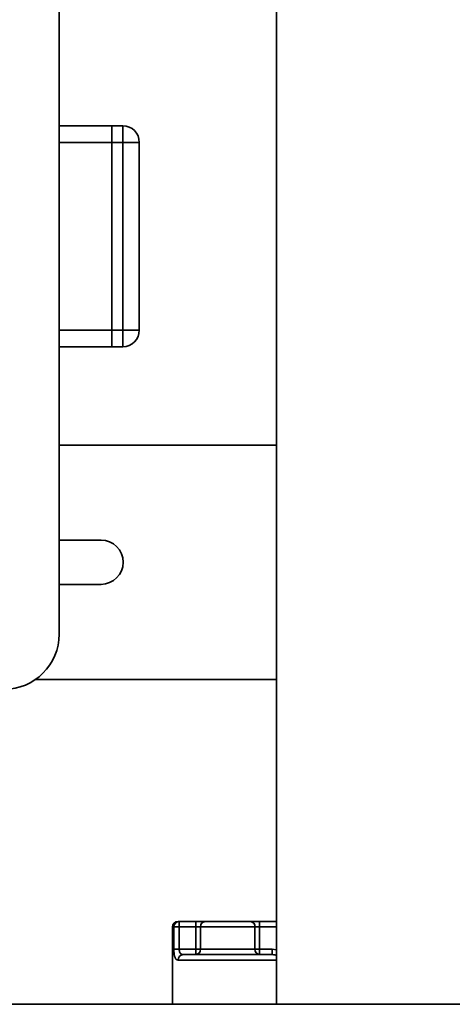
# Paper-space layout 'Blatt1' of a CAD drawing. Units: millimetres. Extents: x 0 to 5940, y 0 to 4200.
# Drawn here: x 3300 to 3379, y 2029 to 2207 of the extents above; entities that cross this region are included whole.
import ezdxf

# ---------------------------------------------------------------- set-up
doc = ezdxf.new("R2010")
doc.units = ezdxf.units.MM
doc.header["$LTSCALE"] = 10

psp = doc.layouts.new('Blatt1')

# ---------------------------------------------------------------- linework, layer by layer
at = {"color": 7, "linetype": 'Continuous', "lineweight": 35}
for p, q in [((3307.63, 2601.11), (3307.63, 2096.11)), ((3346.95, 2256.11), (3346.95, 2029.11)), ((3317.13, 2188.11), (3307.63, 2188.11)), ((3317.13, 2185.11), (3317.13, 2188.11)), ((3317.13, 2188.11), (3319.13, 2188.11)), ((3319.13, 2185.11), (3319.13, 2188.11)), ((3317.13, 2185.11), (3307.63, 2185.11)), ((3319.13, 2185.11), (3317.13, 2185.11)), ((3317.13, 2185.11), (3317.13, 2151.11)), ((3319.13, 2151.11), (3319.13, 2185.11)), ((3319.13, 2185.11), (3322.13, 2185.11)), ((3322.13, 2185.11), (3322.13, 2151.11)), ((3317.13, 2151.11), (3307.63, 2151.11)), ((3317.13, 2151.11), (3319.13, 2151.11)), ((3317.13, 2148.11), (3317.13, 2151.11)), ((3319.13, 2148.11), (3319.13, 2151.11)), ((3319.13, 2151.11), (3322.13, 2151.11)), ((3317.13, 2148.11), (3307.63, 2148.11)), ((3319.13, 2148.11), (3317.13, 2148.11)), ((3346.95, 2130.31), (3307.63, 2130.31)), ((3307.63, 2113.11), (3315.2, 2113.11)), ((3315.2, 2105.11), (3307.63, 2105.11)), ((3303.35, 2087.91), (3346.95, 2087.91)), ((3329.13, 2044.11), (3329.35, 2044.11)), ((3329.35, 2044.11), (3329.35, 2043.11)), ((3329.35, 2044.11), (3332.38, 2044.11)), ((3332.38, 2044.11), (3332.38, 2043.11)), ((3334.02, 2044.11), (3332.38, 2044.11)), ((3334.02, 2044.11), (3342.23, 2044.11)), ((3343.87, 2044.11), (3342.23, 2044.11)), ((3343.87, 2043.11), (3343.87, 2044.11)), ((3343.87, 2044.11), (3346.95, 2044.11)), ((3328.13, 2043.11), (3328.13, 2029.11)), ((3328.38, 2043.11), (3328.13, 2043.11)), ((3328.38, 2039.11), (3328.38, 2043.11)), ((3329.35, 2043.11), (3328.38, 2043.11)), ((3329.35, 2043.11), (3329.35, 2039.11)), ((3332.38, 2043.11), (3329.35, 2043.11)), ((3333.2, 2043.11), (3332.38, 2043.11)), ((3332.38, 2039.11), (3332.38, 2043.11)), ((3343.05, 2043.11), (3333.2, 2043.11)), ((3333.2, 2043.11), (3333.2, 2039.11)), ((3343.05, 2039.11), (3343.05, 2043.11)), ((3343.87, 2043.11), (3343.05, 2043.11)), ((3343.87, 2043.11), (3343.87, 2039.11)), ((3346.95, 2043.11), (3343.87, 2043.11)), ((3329.35, 2039.11), (3328.38, 2039.11)), ((3329.35, 2039.11), (3332.38, 2039.11)), ((3332.38, 2039.11), (3332.38, 2038.11)), ((3333.2, 2039.11), (3332.38, 2039.11)), ((3333.2, 2039.11), (3343.05, 2039.11)), ((3343.87, 2039.11), (3343.05, 2039.11)), ((3343.87, 2038.11), (3343.87, 2039.11)), ((3343.87, 2039.11), (3346.19, 2039.11)), ((3346.19, 2038.11), (3346.19, 2039.11)), ((3346.95, 2038.98), (3346.19, 2039.11)), ((3346.95, 2037.11), (3329.17, 2037.11)), ((3330.07, 2038.11), (3346.19, 2038.11)), ((3487.13, 2029.11), (3087.13, 2029.11))]:
    psp.add_line(p, q, dxfattribs=at)
for centre, radius, start, end in [((3319.13, 2185.11), 3, 0, 90), ((3319.13, 2151.11), 3, 270, 0), ((3315.2, 2109.11), 4, 270, 90), ((3297.63, 2096.11), 10, 270, 0), ((3329.13, 2043.11), 1, 90, 180), ((3329.37, 2043.12), 0.988, 90.7345, 180.7162), ((3334.12, 2043.19), 0.924, 96.1819, 185.07), ((3342.13, 2043.19), 0.924, 354.93, 83.8181), ((3332.28, 2039.03), 0.924, 276.1819, 5.07), ((3343.97, 2039.03), 0.924, 174.93, 263.8181), ((3330.12, 2037.16), 0.952, 93.3189, 182.9727)]:
    psp.add_arc(centre, radius, start, end, dxfattribs=at)
for points, knots in [([(3328.38, 2039.11), (3328.38, 2038.98), (3328.39, 2038.63), (3328.44, 2038.07), (3328.58, 2037.53), (3328.82, 2037.17), (3329.05, 2037.13), (3329.17, 2037.11)], [0, 0, 0, 0, 0.112377, 0.308714, 0.521242, 0.75862, 1, 1, 1, 1]), ([(3329.35, 2039.11), (3329.35, 2039.05), (3329.36, 2038.87), (3329.41, 2038.59), (3329.54, 2038.32), (3329.76, 2038.14), (3329.96, 2038.12), (3330.07, 2038.11)], [0, 0, 0, 0, 0.1089696, 0.298677, 0.5046359, 0.7425311, 1, 1, 1, 1]), ([(3346.19, 2038.11), (3346.35, 2038.1), (3346.62, 2038.09), (3346.85, 2037.95), (3346.95, 2037.9)], [0, 0, 0, 0, 0.585963, 1, 1, 1, 1])]:
    psp.add_open_spline(points, degree=3, knots=knots, dxfattribs=at)

doc.saveas('drawing.dxf')
